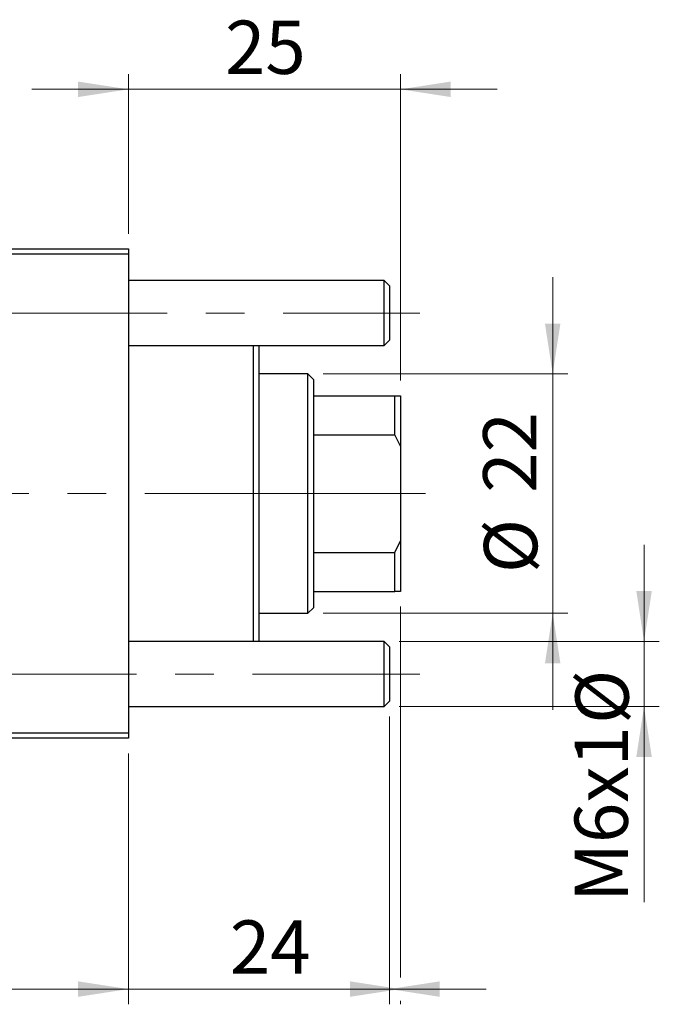
# Model space of a CAD drawing. Units: millimetres. Extents: x 15 to 591, y 5 to 415.
# Drawn here: x 356 to 398, y 301 to 366 of the extents above; entities that cross this region are included whole.
import ezdxf

# ---------------------------------------------------------------- set-up
doc = ezdxf.new("R2010")
doc.units = ezdxf.units.MM
doc.linetypes.add('CENTERX2', pattern=[20.32, 12.7, -2.54, 2.54, -2.54])
doc.styles.add('SLDTEXTSTYLE0', font='TXT', dxfattribs={"width": 0.75})
doc.dimstyles.new('SLDDIMSTYLE4', dxfattribs={"dimtxt": 3.5, "dimasz": 3.302, "dimexe": 0, "dimexo": 0.0625, "dimgap": 0.875, "dimtad": 1, "dimdec": 0, "dimlfac": 1.4, "dimrnd": 1e-09, "dimzin": 12, "dimdsep": 46, "dimtxsty": 'SLDTEXTSTYLE0', "dimsah": 1, "dimcen": 0.09, "dimadec": 0, "dimazin": 3, "dimtfac": 1, "dimtdec": 0, "dimtmove": 0, "dimatfit": 0, "dimfxl": 1, "dimfrac": 2, "dimtolj": 1, "dimtzin": 12, "dimarcsym": 0})
doc.dimstyles.new('SLDDIMSTYLE5', dxfattribs={"dimtxt": 3.5, "dimasz": 3.302, "dimexe": 0, "dimexo": 0.0625, "dimgap": 0.875, "dimtad": 1, "dimdec": 0, "dimlfac": 1.4, "dimrnd": 1e-09, "dimzin": 12, "dimdsep": 46, "dimtxsty": 'SLDTEXTSTYLE0', "dimsah": 1, "dimcen": 0.09, "dimadec": 0, "dimazin": 3, "dimtfac": 1, "dimtofl": 0, "dimtmove": 0, "dimatfit": 3, "dimfxl": 1, "dimfrac": 2, "dimtolj": 1, "dimtzin": 12, "dimarcsym": 0})

# ---------------------------------------------------------------- blocks, each defined once
blk = doc.blocks.new('_D_6')
at = {"color": 7, "linetype": 'Continuous', "lineweight": 0}
for p, q in [((380.543, 320.403), (380.543, 301.491)), ((363.4, 317.974), (363.4, 301.491)), ((363.4, 302.491), (357.05, 302.491)), ((380.543, 302.491), (363.4, 302.491)), ((380.543, 302.491), (386.893, 302.491))]:
    blk.add_line(p, q, dxfattribs=at)
at = {"color": 7, "linetype": 'Continuous', "lineweight": 18}
for points in [[(363.4, 302.491), (360.098, 302.999), (360.098, 301.983)], [(380.543, 302.491), (383.845, 301.983), (383.845, 302.999)]]:
    blk.add_solid(points, dxfattribs=at)
at = {"color": 7, "linetype": 'Continuous', "lineweight": 18, "insert": (370.062, 307.003), "char_height": 3.5, "attachment_point": 1, "style": 'SLDTEXTSTYLE0'}
blk.add_mtext('24', dxfattribs=at)
blk = doc.blocks.new('_D_7')
at = {"color": 7, "linetype": 'Continuous', "lineweight": 0}
for p, q in [((397.257, 325.331), (397.257, 331.681)), ((381.186, 325.331), (398.257, 325.331)), ((397.257, 321.045), (397.257, 325.331)), ((381.186, 321.045), (398.257, 321.045)), ((397.257, 321.045), (397.257, 308.21))]:
    blk.add_line(p, q, dxfattribs=at)
at = {"color": 7, "linetype": 'Continuous', "lineweight": 18}
for points in [[(397.257, 325.331), (397.765, 328.633), (396.749, 328.633)], [(397.257, 321.045), (396.749, 317.743), (397.765, 317.743)]]:
    blk.add_solid(points, dxfattribs=at)
at = {"color": 7, "linetype": 'Continuous', "lineweight": 18, "char_height": 3.5, "attachment_point": 1, "rotation": 90, "style": 'SLDTEXTSTYLE0'}
for s, insert in [('%%c', (392.745, 319.91)), ('M6x1', (392.692, 308.21))]:
    blk.add_mtext(s, dxfattribs=dict(at, insert=insert))
blk = doc.blocks.new('_D_9')
at = {"color": 7, "linetype": 'Continuous', "lineweight": 0}
for p, q in [((381.257, 327.617), (381.257, 303.253)), ((75.543, 317.974), (75.543, 301.491)), ((362.638, 302.491), (75.543, 302.491)), ((379.781, 302.491), (364.162, 302.491)), ((381.257, 301.729), (381.257, 301.491))]:
    blk.add_line(p, q, dxfattribs=at)
at = {"color": 7, "linetype": 'Continuous', "lineweight": 18}
for points in [[(75.543, 302.491), (78.845, 301.983), (78.845, 302.999)], [(381.257, 302.491), (377.955, 302.999), (377.955, 301.983)]]:
    blk.add_solid(points, dxfattribs=at)
at = {"color": 7, "linetype": 'Continuous', "lineweight": 18, "insert": (224.521, 307.003), "char_height": 3.5, "attachment_point": 1, "style": 'SLDTEXTSTYLE0'}
blk.add_mtext('428', dxfattribs=at)
blk = doc.blocks.new('_D_10')
at = {"color": 7, "linetype": 'Continuous', "lineweight": 0}
for p, q in [((391.257, 342.903), (391.257, 349.253)), ((376.186, 342.903), (392.257, 342.903)), ((391.257, 327.188), (391.257, 342.903)), ((376.186, 327.188), (392.257, 327.188)), ((391.257, 327.188), (391.257, 320.838))]:
    blk.add_line(p, q, dxfattribs=at)
at = {"color": 7, "linetype": 'Continuous', "lineweight": 18}
for points in [[(391.257, 342.903), (391.765, 346.205), (390.749, 346.205)], [(391.257, 327.188), (390.749, 323.886), (391.765, 323.886)]]:
    blk.add_solid(points, dxfattribs=at)
at = {"color": 7, "linetype": 'Continuous', "lineweight": 18, "char_height": 3.5, "attachment_point": 1, "rotation": 90, "style": 'SLDTEXTSTYLE0'}
for s, insert in [('22', (386.692, 335.099)), ('%%c', (386.745, 329.82))]:
    blk.add_mtext(s, dxfattribs=dict(at, insert=insert))
blk = doc.blocks.new('_D_11')
at = {"color": 7, "linetype": 'Continuous', "lineweight": 0}
for p, q in [((363.4, 352.117), (363.4, 362.6)), ((381.257, 342.474), (381.257, 362.6)), ((363.4, 361.6), (357.05, 361.6)), ((381.257, 361.6), (363.4, 361.6)), ((381.257, 361.6), (387.607, 361.6))]:
    blk.add_line(p, q, dxfattribs=at)
at = {"color": 7, "linetype": 'Continuous', "lineweight": 18}
for points in [[(363.4, 361.6), (360.098, 362.108), (360.098, 361.092)], [(381.257, 361.6), (384.559, 361.092), (384.559, 362.108)]]:
    blk.add_solid(points, dxfattribs=at)
at = {"color": 7, "linetype": 'Continuous', "lineweight": 18, "insert": (369.742, 366.112), "char_height": 3.5, "attachment_point": 1, "style": 'SLDTEXTSTYLE0'}
blk.add_mtext('25', dxfattribs=at)

msp = doc.modelspace()

# ---------------------------------------------------------------- linework, layer by layer
at = {"color": 7, "linetype": 'Continuous', "lineweight": 25}
for p, q in [((329.1143, 351.1168), (363.4, 351.1168)), ((363.4, 350.7597), (329.1143, 350.7597)), ((363.4, 351.1168), (363.4, 350.7597)), ((363.4, 350.7597), (363.4, 319.3311)), ((380.1857, 349.0454), (363.4, 349.0454)), ((380.5429, 348.6883), (380.1857, 349.0454)), ((380.1857, 346.9025), (380.1857, 349.0454)), ((380.5429, 348.6883), (380.5429, 346.9025)), ((380.1857, 344.7597), (380.1857, 346.9025)), ((380.5429, 346.9025), (380.5429, 345.1168)), ((380.1857, 344.7597), (380.5429, 345.1168)), ((363.4, 344.7597), (380.1857, 344.7597)), ((371.6143, 325.3311), (371.6143, 344.7597)), ((371.9714, 344.7597), (371.9714, 325.3311)), ((375.1857, 342.9025), (371.9714, 342.9025)), ((375.5429, 342.5454), (375.1857, 342.9025)), ((375.1857, 327.1883), (375.1857, 342.9025)), ((375.5429, 342.5454), (375.5429, 341.474)), ((375.5429, 341.474), (375.5429, 338.9085)), ((375.5429, 341.474), (380.9, 341.474)), ((380.9, 338.9085), (380.9, 341.474)), ((380.9, 341.474), (381.2571, 341.474)), ((381.2571, 341.474), (381.2571, 338.1589)), ((375.5429, 338.9085), (375.5429, 331.1823)), ((375.5429, 338.9085), (380.9, 338.9085)), ((381.2571, 338.1589), (380.9, 338.9085)), ((381.2571, 338.1589), (381.2571, 331.9319)), ((380.9, 331.1823), (381.2571, 331.9319)), ((381.2571, 331.9319), (381.2571, 328.6168)), ((375.5429, 331.1823), (375.5429, 328.6168)), ((375.5429, 331.1823), (380.9, 331.1823)), ((380.9, 328.6168), (380.9, 331.1823)), ((375.5429, 328.6168), (375.5429, 327.5454)), ((375.5429, 328.6168), (380.9, 328.6168)), ((381.2571, 328.6168), (380.9, 328.6168)), ((375.1857, 327.1883), (375.5429, 327.5454)), ((371.9714, 327.1883), (375.1857, 327.1883)), ((380.1857, 325.3311), (363.4, 325.3311)), ((380.5429, 324.974), (380.1857, 325.3311)), ((380.1857, 323.1883), (380.1857, 325.3311)), ((380.5429, 324.974), (380.5429, 323.1883)), ((380.1857, 321.0454), (380.1857, 323.1883)), ((380.5429, 323.1883), (380.5429, 321.4025)), ((363.4, 321.0454), (380.1857, 321.0454)), ((380.1857, 321.0454), (380.5429, 321.4025)), ((329.1143, 319.3311), (363.4, 319.3311)), ((363.4, 318.974), (329.1143, 318.974)), ((363.4, 319.3311), (363.4, 318.974))]:
    msp.add_line(p, q, dxfattribs=at)
at = {"color": 7, "linetype": 'CENTERX2', "lineweight": 18}
for p, q in [((68.7571, 346.9025), (380.1857, 346.9025)), ((380.1857, 346.9025), (382.5429, 346.9025)), ((377.1857, 335.0454), (112.8286, 335.0454)), ((373.5429, 335.0454), (382.9, 335.0454)), ((66.7571, 323.1883), (382.1857, 323.1883)), ((378.1857, 323.1883), (382.5429, 323.1883))]:
    msp.add_line(p, q, dxfattribs=at)

# ---------------------------------------------------------------- dimensions: what is measured, and where the dimension line sits
at = {"color": 7, "linetype": 'Continuous', "lineweight": 18}
for base, p1, p2, dimstyle, picture, middle in [((363.4, 361.6), (381.2571, 341.474), (363.4, 351.1168), 'SLDDIMSTYLE4', '_D_11', (372.3286, 361.6)), ((75.5429, 302.4908), (381.2571, 328.6168), (75.5429, 318.974), 'SLDDIMSTYLE5', '_D_9', (228.4, 302.4908)), ((363.4, 302.4908), (380.5429, 321.4025), (363.4, 318.974), 'SLDDIMSTYLE4', '_D_6', (372.6486, 302.4908))]:
    dim = msp.add_linear_dim(base=base, p1=p1, p2=p2, dimstyle=dimstyle, dxfattribs=at)
    dim.commit()
    dim.dimension.update_dxf_attribs({"geometry": picture, "text_midpoint": middle, "dimtype": 160})
for base, p1, p2, text, picture, middle in [((391.2571, 342.9025), (375.1857, 327.1883), (375.1857, 342.9025), '%%c<>', '_D_10', (391.2571, 335.0454)), ((397.2571, 325.3311), (380.1857, 321.0454), (380.1857, 325.3311), 'M6x1%%c', '_D_7', (397.2571, 316.6992))]:
    dim = msp.add_linear_dim(base=base, p1=p1, p2=p2, angle=90, text=text, dimstyle='SLDDIMSTYLE4', dxfattribs=at)
    dim.commit()
    dim.dimension.update_dxf_attribs({"geometry": picture, "text_midpoint": middle, "dimtype": 160})

doc.saveas('drawing.dxf')
